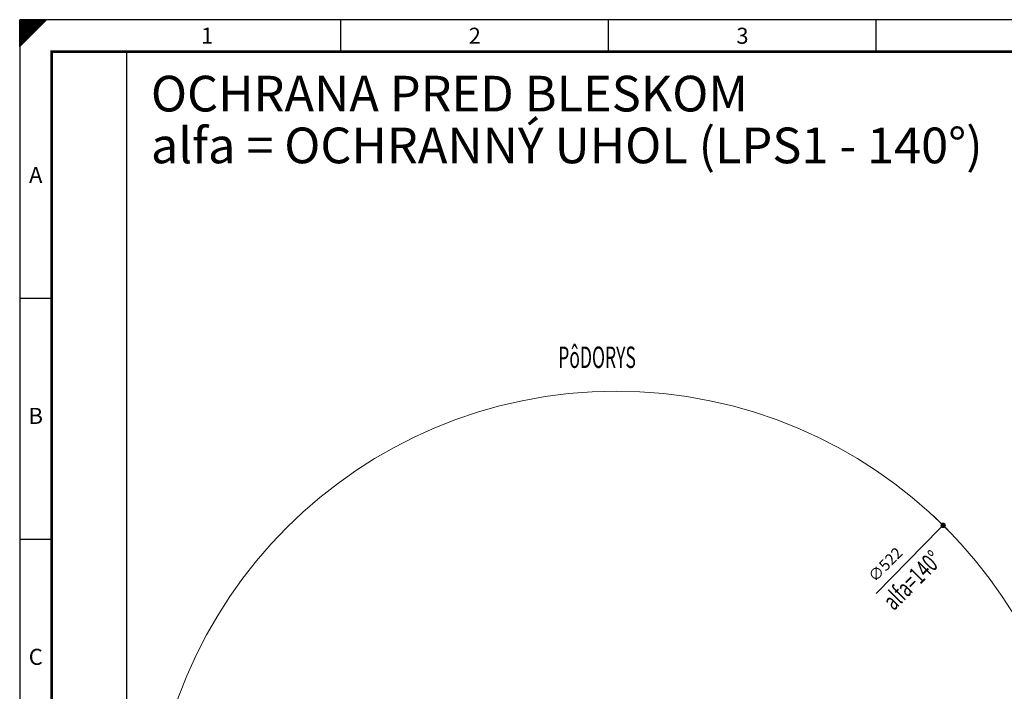
# Model space of a CAD drawing. Extents: x -815 to 445, y -78 to 813.
# Drawn here: x -815 to -264, y 436 to 813 of the extents above; entities that cross this region are included whole.
import ezdxf
from ezdxf.enums import TextEntityAlignment as Align

# ---------------------------------------------------------------- set-up
doc = ezdxf.new("R2010")
doc.units = 0
doc.header["$LTSCALE"] = 25
doc.linetypes.add('AUSGEZOGEN', pattern=[0])
doc.linetypes.add('PLNA', pattern=[0])
doc.layers.get('0').update_dxf_attribs({"linetype": 'CONTINUOUS'})
doc.layers.get('DEFPOINTS').update_dxf_attribs({"linetype": 'CONTINUOUS'})
doc.layers.add('Bemaßung', color=3, linetype='CONTINUOUS', lineweight=13)
doc.layers.add('Text', color=1, linetype='CONTINUOUS', lineweight=13)
for name, color, linetype in [('ECS_LEV_PG_FRAME', 7, 'CONTINUOUS'), ('ECS_LEV_PG_LADDER', 7, 'CONTINUOUS'), ('ECS_LEV_PH_DATA', 7, 'CONTINUOUS'), ('ECS_LEV_PH_DATA_0', 7, 'CONTINUOUS')]:
    doc.layers.add(name, color=color, linetype=linetype)
doc.styles.add('ISOCP', font='ISOCP.SHX', dxfattribs={"oblique": 0.017453, "height": 1})
doc.styles.add('SIMPLEX', font='SIMPLEX')
doc.styles.get("Standard").update_dxf_attribs({"font": 'TXT.SHX'})
doc.dimstyles.new('M 50 Beton 0.5 0.25', dxfattribs={"dimtxt": 6.25, "dimasz": 2.5, "dimexe": 1.25, "dimexo": 1, "dimgap": 3.75, "dimtad": 1, "dimdec": 0, "dimtxsty": 'Standard', "dimblk1": 'Maßhilfslinie 1', "dimblk2": 'Maßhilfelinie 2', "dimsah": 1, "dimcen": 6.25, "dimse1": 1, "dimse2": 1, "dimclrd": 3, "dimclre": 256, "dimclrt": 1, "dimadec": 0, "dimazin": 0, "dimtfac": 1, "dimtdec": 0, "dimtmove": 0, "dimatfit": 3, "dimfxl": 0, "dimlwd": 25, "dimlwe": 25, "dimarcsym": 0})
pattern_1 = [(45, (-272.57965, -255.89205), (-0.1122532, 0.1122532), [])]

# ---------------------------------------------------------------- blocks, each defined once
blk = doc.blocks.new('__TEXT_')
blk = doc.blocks.new('Maßhilfelinie 2')
h = blk.add_hatch()
h.set_pattern_fill('ANSI31', color=256, scale=0.05, style=0)
h.set_pattern_definition(pattern_1)
edge = h.paths.add_edge_path()
edge.add_arc((0, 0), 0.5, 0, 360)
h = blk.add_hatch()
h.set_pattern_fill('ANSI31', color=256, scale=0.05, style=0)
h.set_pattern_definition(pattern_1)
edge = h.paths.add_edge_path()
edge.add_arc((0, 0), 0.5, 0, 360)
for p, q in [((0, 3), (0, -3)), ((0, 0), (-1, 0))]:
    blk.add_line(p, q)
blk.add_circle((0, 0), 0.5)
blk.add_circle((0, 0), 0.5)
blk = doc.blocks.new('*D21')
at = {"layer": 'Bemaßung', "color": 3, "linetype": 'PLNA', "lineweight": 25}
blk.add_line((-335.55, 491.35), (-299.71, 527.69), dxfattribs=at)
at = {"layer": 'DEFPOINTS', "color": 0, "linetype": 'PLNA'}
for p in [(-297.95, 529.47), (-664.5, 157.82)]:
    blk.add_point(p, dxfattribs=at)
at = {"layer": 'Bemaßung', "color": 3, "linetype": 'PLNA', "lineweight": 25, "xscale": 2.5, "yscale": 2.5, "zscale": 2.5, "rotation": 45.39584650103406}
blk.add_blockref('Maßhilfelinie 2', (-297.95, 529.47), dxfattribs=at)
at = {"layer": 'Bemaßung', "color": 1, "linetype": 'PLNA', "lineweight": 18, "insert": (-329.76, 507), "char_height": 6.25, "attachment_point": 5, "rotation": 45.3958}
blk.add_mtext('∅522', dxfattribs=at)
blk = doc.blocks.new('Maßhilfslinie 1')
h = blk.add_hatch()
h.set_pattern_fill('ANSI31', color=256, scale=0.05, style=0)
h.set_pattern_definition([(315, (-272.57965, 255.89205), (-0.1122532, -0.1122532), [])])
edge = h.paths.add_edge_path()
edge.add_arc((0, 0), 0.5, 0, 360)
h = blk.add_hatch()
h.set_pattern_fill('ANSI31', color=256, scale=0.05, style=0)
h.set_pattern_definition([(315, (-272.57965, 255.89205), (-0.1122532, -0.1122532), [])])
edge = h.paths.add_edge_path()
edge.add_arc((0, 0), 0.5, 0, 360)
for p, q in [((0, -3), (0, 3)), ((0, -3), (0, 3)), ((0, 0), (-1, 0))]:
    blk.add_line(p, q)
blk.add_circle((0, 0), 0.5)
blk.add_circle((0, 0), 0.5)

msp = doc.modelspace()

# ---------------------------------------------------------------- linework, layer by layer
at = {"layer": 'Bemaßung', "color": 6, "linetype": 'PLNA', "lineweight": 18}
msp.add_circle((-481.23, 343.64), 261, dxfattribs=at)
at = {"layer": 'ECS_LEV_PG_FRAME', "color": 7, "linetype": 'Continuous'}
for p, q in [((444.61, 812.81), (-815.39, 812.81)), ((-815.39, 812.81), (-815.39, -78.19))]:
    msp.add_line(p, q, dxfattribs=at)
at = {"layer": 'ECS_LEV_PG_LADDER'}
msp.add_point((-815.32, 806.89), dxfattribs=at)
at = {"layer": 'ECS_LEV_PH_DATA', "linetype": 'Continuous'}
for p, q in [((-815.39, 800.81), (-803.39, 812.81)), ((-815.39, 804.56), (-807.14, 812.81)), ((-815.39, 798.56), (-801.14, 812.81)), ((-815.39, 806.81), (-809.39, 812.81)), ((-815.39, 808.31), (-810.89, 812.81)), ((-815.39, 809.81), (-812.39, 812.81)), ((-815.39, 803.06), (-805.64, 812.81)), ((-815.39, 802.31), (-804.89, 812.81)), ((-815.39, 810.56), (-813.14, 812.81)), ((-815.39, 811.31), (-813.89, 812.81)), ((-815.39, 800.06), (-802.64, 812.81)), ((-815.39, 801.56), (-804.14, 812.81)), ((-815.39, 799.31), (-801.89, 812.81)), ((-815.39, 807.56), (-810.14, 812.81)), ((-815.39, 809.06), (-811.64, 812.81)), ((-815.39, 803.81), (-806.39, 812.81)), ((-815.39, 797.81), (-800.39, 812.81)), ((-815.39, 805.31), (-807.89, 812.81)), ((-815.39, 806.06), (-808.64, 812.81)), ((-815.39, 797.81), (-815.39, 812.81)), ((-635.39, 794.81), (-635.39, 812.81)), ((-485.39, 794.81), (-485.39, 812.81)), ((-335.39, 794.81), (-335.39, 812.81))]:
    msp.add_line(p, q, dxfattribs=at)
at = {"layer": 'ECS_LEV_PH_DATA_0', "color": 7}
for p, q in [((-815.39, 656.81), (-797.39, 656.81)), ((-815.39, 521.81), (-797.39, 521.81))]:
    msp.add_line(p, q, dxfattribs=at)
at = {"layer": 'ECS_LEV_PH_DATA_0', "color": 7, "const_width": 1.5}
msp.add_lwpolyline([(426.61, 794.81), (-797.39, 794.81), (-797.39, -60.19), (426.61, -60.19)], close=True, dxfattribs=at)
at = {"layer": 'ECS_LEV_PH_DATA_0', "color": 7}
msp.add_lwpolyline([(-755.39, -12.19), (-755.39, 794.81)], dxfattribs=at)

# ---------------------------------------------------------------- block references
at = {"layer": 'ECS_LEV_PG_LADDER', "linetype": 'Continuous'}
ref = msp.add_blockref('__TEXT_', (-815.39, 806.81), dxfattribs=dict(at, xscale=3, yscale=3, zscale=3))
ref.add_attrib('?', '1', dxfattribs={"linetype": 'Continuous', "height": 9, "style": 'ISOCP'}).set_placement((-710.39, 803.81), align=Align.MIDDLE_CENTER)
ref = msp.add_blockref('__TEXT_', (-815.39, 806.81), dxfattribs=dict(at, xscale=3, yscale=3, zscale=3))
ref.add_attrib('?', '2', dxfattribs={"linetype": 'Continuous', "height": 9, "style": 'ISOCP'}).set_placement((-560.39, 803.81), align=Align.MIDDLE_CENTER)
ref = msp.add_blockref('__TEXT_', (-815.39, 806.81), dxfattribs=dict(at, xscale=3, yscale=3, zscale=3))
ref.add_attrib('?', '3', dxfattribs={"linetype": 'Continuous', "height": 9, "style": 'ISOCP'}).set_placement((-410.39, 803.81), align=Align.MIDDLE_CENTER)
ref = msp.add_blockref('__TEXT_', (-815.39, -78.19), dxfattribs=dict(at, xscale=3, yscale=3, zscale=3))
ref.add_attrib('?', 'A', dxfattribs={"linetype": 'Continuous', "height": 9, "style": 'ISOCP'}).set_placement((-806.39, 725.81), align=Align.MIDDLE_CENTER)
ref = msp.add_blockref('__TEXT_', (-815.39, -78.19), dxfattribs=dict(at, xscale=3, yscale=3, zscale=3))
ref.add_attrib('?', 'B', dxfattribs={"linetype": 'Continuous', "height": 9, "style": 'ISOCP'}).set_placement((-806.39, 590.81), align=Align.MIDDLE_CENTER)
ref = msp.add_blockref('__TEXT_', (-815.39, -78.19), dxfattribs=dict(at, xscale=3, yscale=3, zscale=3))
ref.add_attrib('?', 'C', dxfattribs={"linetype": 'Continuous', "height": 9, "style": 'ISOCP'}).set_placement((-806.39, 455.81), align=Align.MIDDLE_CENTER)

# ---------------------------------------------------------------- texts
at = {"color": 5, "lineweight": 20, "style": 'ISOCP', "oblique": 0.0175}
for s, p in [('OCHRANA PRED BLESKOM', (-741.85, 761.39)), ('alfa = OCHRANNÝ UHOL (LPS1 - 140°)', (-741.85, 732.37))]:
    msp.add_text(s, height=20, dxfattribs=at).set_placement(p)
at = {"layer": 'Bemaßung', "color": 6, "width": 0.6}
msp.add_text('PôDORYS', height=12, dxfattribs=at).set_placement((-513.63, 617.67))
at = {"layer": 'Text', "color": 1, "linetype": 'AUSGEZOGEN', "lineweight": 15, "style": 'SIMPLEX', "width": 0.666667}
msp.add_text('alfa=140°', height=10, rotation=45.0552, dxfattribs=at).set_placement((-325.58, 481.32))

# ---------------------------------------------------------------- dimensions: what is measured, and where the dimension line sits
at = {"layer": 'Bemaßung', "color": 6, "linetype": 'PLNA', "lineweight": 18}
dim = msp.add_diameter_dim_2p(p1=(-664.5, 157.82), p2=(-297.95, 529.47), dimstyle='M 50 Beton 0.5 0.25', override={"dimfxl": 5, "dimfxlon": 1}, dxfattribs=at)
dim.commit()
dim.dimension.update_dxf_attribs({"geometry": '*D21', "text_midpoint": (-324.87, 502.18), "dimtype": 163})

doc.saveas('drawing.dxf')
